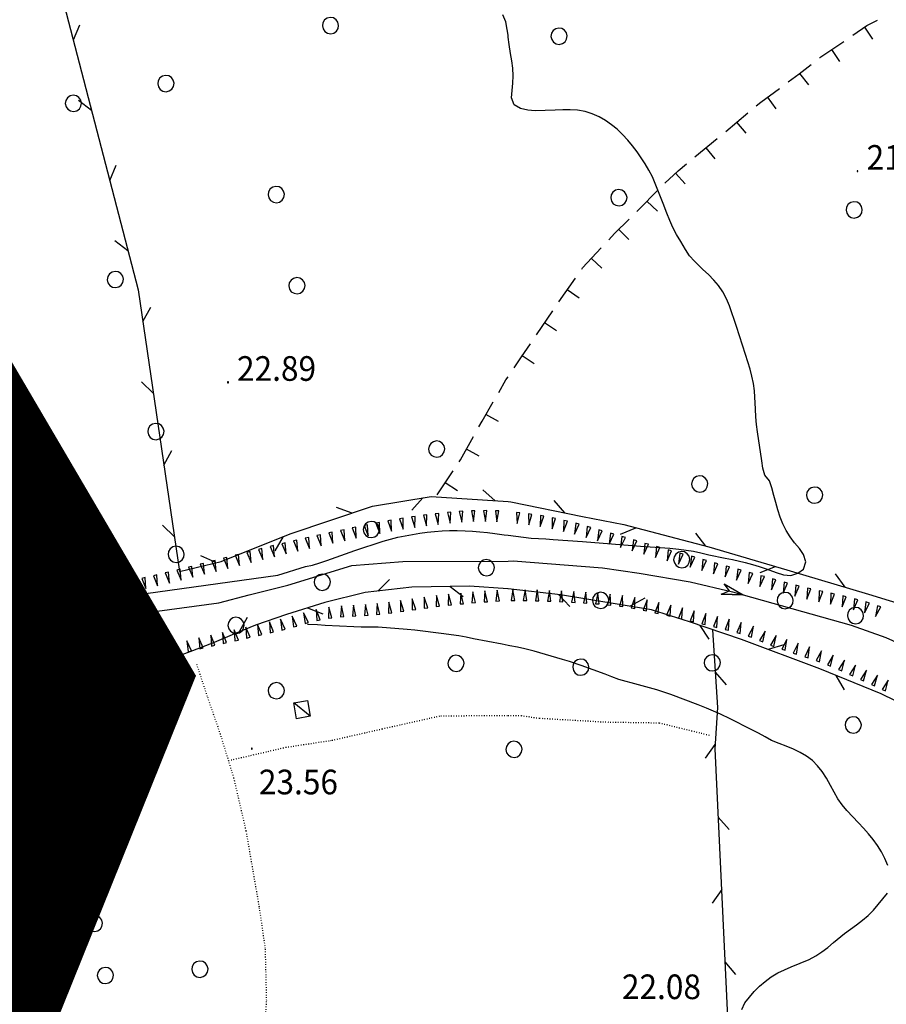
# Model space of a CAD drawing. Extents: x 1552897 to 1553740, y 4515707 to 4516303.
# Drawn here: x 1553333 to 1553452, y 4516011 to 4516146 of the extents above; entities that cross this region are included whole.
import ezdxf
from ezdxf.enums import TextEntityAlignment as Align

# ---------------------------------------------------------------- set-up
doc = ezdxf.new("R2010")
doc.units = 0
doc.header["$MEASUREMENT"] = 0
doc.linetypes.add('DOT', pattern=[0.25, 0, -0.25])
doc.linetypes.add('HIDDEN', pattern=[0.375, 0.25, -0.125])
doc.layers.get('0').update_dxf_attribs({"linetype": 'CONTINUOUS'})
for name, color, linetype in [('ALBERO', 7, 'CONTINUOUS'), ('CAMPITURE_EDIFICI', 7, 'CONTINUOUS'), ('CAPANNA', 7, 'CONTINUOUS'), ('CURVA_INTERM', 7, 'CONTINUOUS'), ('DIAGONALI17', 7, 'CONTINUOUS'), ('DIVIS_COLTU', 7, 'CONTINUOUS'), ('DIVISIONE2', 7, 'CONTINUOUS'), ('EDIFICIO', 7, 'CONTINUOUS'), ('FIUME', 7, 'CONTINUOUS'), ('MARCIAPIEDE', 7, 'CONTINUOUS'), ('MURO_A_CALCE', 7, 'CONTINUOUS'), ('MURO_A_SECCO', 7, 'CONTINUOUS'), ('PUNTO_QUOTA', 7, 'CONTINUOUS'), ('QUOTA', 7, 'CONTINUOUS'), ('RETE_METALL', 7, 'CONTINUOUS'), ('SOMM_SCARPAT', 7, 'CONTINUOUS'), ('ZONA-B', 11, 'CONTINUOUS')]:
    doc.layers.add(name, color=color, linetype=linetype)
doc.styles.add('COMPLEX', font='COMPLEX', dxfattribs={"height": 0.2})

# ---------------------------------------------------------------- blocks, each defined once
blk = doc.blocks.new('*X31')
at = {"color": 0}
for p, q in [((1553329.26, 4516043.73), (1553335.17, 4516049.63)), ((1553329.56, 4516046.26), (1553332.45, 4516049.16)), ((1553330.77, 4516042.99), (1553336.85, 4516049.07)), ((1553332.29, 4516042.26), (1553338.5, 4516048.47)), ((1553331.08, 4516036.56), (1553340.62, 4516046.1)), ((1553333.8, 4516041.53), (1553339.1, 4516046.83)), ((1553329.16, 4516032.39), (1553340.01, 4516043.24)), ((1553329.71, 4516030.71), (1553341.34, 4516042.33)), ((1553338.69, 4516037.44), (1553340.15, 4516038.9)), ((1553325.9, 4516024.65), (1553337.52, 4516036.27)), ((1553321.59, 4516031.56), (1553322.82, 4516032.79)), ((1553319.81, 4516027.54), (1553324.37, 4516032.09)), ((1553321.33, 4516026.81), (1553325.91, 4516031.39)), ((1553327.43, 4516023.93), (1553335.62, 4516032.12)), ((1553322.86, 4516026.09), (1553327.46, 4516030.69)), ((1553324.38, 4516025.37), (1553329, 4516029.99)), ((1553331.15, 4516025.41), (1553335.02, 4516029.28)), ((1553332.71, 4516024.72), (1553334.66, 4516026.67)), ((1553328.95, 4516023.21), (1553330.92, 4516025.18))]:
    blk.add_line(p, q, dxfattribs=at)
blk = doc.blocks.new('PUNTO')
at = {"layer": 'PUNTO_QUOTA', "color": 2, "linetype": 'Continuous'}
blk.add_lwpolyline([(-0.06, -0.06), (0.06, -0.06), (0.06, 0.06), (-0.06, 0.06)], close=True, dxfattribs=at)
at = {"layer": 'PUNTO_QUOTA', "color": 1, "linetype": 'Continuous'}
blk.add_lwpolyline([(0, 0), (0, 0)], dxfattribs=at)
at = {"layer": 'PUNTO_QUOTA', "color": 2, "linetype": 'Continuous'}
blk.add_lwpolyline([(0, 0), (0, 0)], dxfattribs=at)
blk.add_lwpolyline([(0, 0), (0, 0)], dxfattribs=at)
blk = doc.blocks.new('ALBERO')
at = {"layer": 'ALBERO', "color": 3, "linetype": 'Continuous'}
blk.add_lwpolyline([(1.06, 0.53), (0.8, 0.89), (0.44, 1.13), (0, 1.19), (-0.42, 1.09), (-0.78, 0.85), (-1.02, 0.47), (-1.08, 0.05), (-0.98, -0.39), (-0.74, -0.75), (-0.36, -0.97), (0.06, -1.05), (0.5, -0.95), (0.86, -0.69), (1.08, -0.33), (1.16, 0.11)], close=True, dxfattribs=at)

msp = doc.modelspace()

# ---------------------------------------------------------------- hatches: boundary and pattern name
at = {"layer": 'ZONA-B'}
h = msp.add_hatch(dxfattribs=at)
h.set_pattern_fill('ANSI31', color=256, style=0)
h.set_pattern_definition([(45, (0, 0), (-0.0883883476483, 0.0883883476483), [])])
h.paths.add_polyline_path([(1553315.77, 4516124.61), (1553264.52, 4516212.64), (1553055.36, 4516065.24), (1553198.97, 4515998.28), (1553167.7, 4515966.38), (1553165.13, 4515948.05), (1553142.37, 4515909.79), (1553125.81, 4515894.28), (1553220.17, 4515718.32), (1553356.13, 4516055.84)])

# ---------------------------------------------------------------- linework, layer by layer
at = {"color": 7, "linetype": 'HIDDEN', "ltscale": 10, "const_width": 1.5, "flags": 128}
msp.add_lwpolyline([(1553315.77, 4516124.61), (1553264.52, 4516212.64), (1553055.36, 4516065.24), (1553198.97, 4515998.28), (1553167.7, 4515966.38), (1553165.13, 4515948.05), (1553142.37, 4515909.79), (1553125.81, 4515894.28), (1553220.17, 4515718.32), (1553356.13, 4516055.84), (1553315.77, 4516124.61)], dxfattribs=at)
at = {"layer": 'ALBERO', "color": 3, "linetype": 'Continuous'}
for points in [[(1553400, 4516046.51), (1553399.77, 4516046.15), (1553399.71, 4516045.73), (1553399.81, 4516045.29), (1553400, 4516045.01)], [(1553400, 4516045.01), (1553400.05, 4516044.93), (1553400.43, 4516044.71), (1553400.85, 4516044.63), (1553401.29, 4516044.73), (1553401.65, 4516044.99), (1553401.87, 4516045.35), (1553401.95, 4516045.79), (1553401.85, 4516046.21), (1553401.59, 4516046.57), (1553401.23, 4516046.81), (1553400.79, 4516046.87), (1553400.37, 4516046.77), (1553400.01, 4516046.53), (1553400, 4516046.51)]]:
    msp.add_lwpolyline(points, dxfattribs=at)
at = {"layer": 'CAPANNA', "color": 1, "linetype": 'Continuous'}
msp.add_lwpolyline([(1553370.84, 4516049.97), (1553370.45, 4516052.16), (1553372.34, 4516052.49), (1553372.73, 4516050.31), (1553370.84, 4516049.97)], dxfattribs=at)
at = {"layer": 'CURVA_INTERM', "color": 10, "linetype": 'Continuous'}
for points in [[(1553400, 4516144.22), (1553399.9, 4516145.04), (1553399.68, 4516146.08), (1553399.3, 4516147.02)], [(1553435.14, 4516084.53), (1553434.99, 4516085.55), (1553434.4, 4516089.53), (1553434.28, 4516090.54), (1553434.2, 4516091.61), (1553434.15, 4516092.68), (1553434, 4516095.19), (1553433.85, 4516096.18), (1553433.64, 4516097.2), (1553433.38, 4516098.2), (1553433.09, 4516099.18), (1553432.75, 4516100.22), (1553431.52, 4516104.07), (1553430.55, 4516106.93), (1553430.14, 4516107.89), (1553429.64, 4516108.82), (1553429.03, 4516109.7), (1553428.39, 4516110.47), (1553427.66, 4516111.21), (1553426.88, 4516111.93), (1553425.7, 4516113.05), (1553425.03, 4516113.81), (1553424.5, 4516114.69), (1553423.82, 4516115.8), (1553423.24, 4516116.77), (1553422.75, 4516117.71), (1553422.32, 4516118.67), (1553421.91, 4516119.67), (1553421.39, 4516121.03), (1553419.91, 4516124.68), (1553419.43, 4516125.6), (1553418.91, 4516126.49), (1553418.37, 4516127.33), (1553417.79, 4516128.15), (1553417.18, 4516128.96), (1553416.52, 4516129.77), (1553415.81, 4516130.55), (1553415.05, 4516131.26), (1553414.26, 4516131.88), (1553413.43, 4516132.47), (1553412.55, 4516132.96), (1553411.59, 4516133.39), (1553410.62, 4516133.69), (1553409.58, 4516133.88), (1553408.58, 4516133.95), (1553407.54, 4516133.96), (1553406.51, 4516133.9), (1553403.75, 4516133.8), (1553402.71, 4516133.89), (1553401.71, 4516134.11), (1553400.84, 4516134.62), (1553400.47, 4516135.58), (1553400.55, 4516136.6), (1553400.64, 4516137.64), (1553400.69, 4516138.65), (1553400.66, 4516139.69), (1553400.53, 4516140.7), (1553400.34, 4516141.72), (1553400.14, 4516142.97), (1553400.03, 4516143.98), (1553400, 4516144.22)], [(1553400, 4516075.28), (1553403.18, 4516074.88), (1553404.2, 4516074.81), (1553405.2, 4516074.77), (1553406.21, 4516074.7), (1553410.26, 4516074.4), (1553414.29, 4516074.09), (1553418.27, 4516073.79), (1553422.31, 4516073.48), (1553423.58, 4516073.36), (1553424.59, 4516073.23), (1553425.59, 4516073.07), (1553426.59, 4516072.86), (1553427.7, 4516072.59), (1553429.95, 4516072.11), (1553430.95, 4516071.91), (1553432.73, 4516071.52), (1553433.7, 4516071.25), (1553434.66, 4516070.95), (1553435.62, 4516070.63), (1553437, 4516070.14), (1553437.98, 4516069.82), (1553439, 4516069.72), (1553439.95, 4516070.04), (1553440.77, 4516070.62), (1553441.06, 4516071.62), (1553440.77, 4516072.6), (1553440.19, 4516073.43), (1553439.52, 4516074.23), (1553438.91, 4516075.04), (1553438.36, 4516075.91), (1553437.9, 4516076.86), (1553437.54, 4516077.79), (1553437.2, 4516078.8), (1553436.93, 4516079.78), (1553436.68, 4516080.77), (1553436.4, 4516081.8), (1553436.07, 4516082.79), (1553435.43, 4516083.56), (1553435.14, 4516084.53)], [(1553328.82, 4516064.29), (1553368.23, 4516069.76), (1553372.05, 4516070.98), (1553373.05, 4516071.14), (1553374.04, 4516071.47), (1553375, 4516071.81), (1553378.87, 4516073.18), (1553382.76, 4516074.47), (1553383.77, 4516074.75), (1553384.78, 4516075), (1553385.8, 4516075.21), (1553386.82, 4516075.4), (1553387.84, 4516075.57), (1553388.85, 4516075.69), (1553389.88, 4516075.79), (1553390.91, 4516075.87), (1553391.91, 4516075.91), (1553392.99, 4516075.91), (1553394.07, 4516075.89), (1553395.12, 4516075.83), (1553396.13, 4516075.75), (1553397.19, 4516075.64), (1553398.18, 4516075.52), (1553399.48, 4516075.34), (1553400, 4516075.28)], [(1553395.23, 4516060.99), (1553394.23, 4516061.21), (1553393.2, 4516061.39), (1553392.18, 4516061.54), (1553391.14, 4516061.68), (1553387.15, 4516062.21), (1553386.11, 4516062.29), (1553382.11, 4516062.58), (1553381.09, 4516062.61), (1553379.75, 4516062.62), (1553378.71, 4516062.65), (1553374.77, 4516062.83), (1553373.74, 4516062.91), (1553372.34, 4516062.98), (1553372.34, 4516062.98)], [(1553400, 4516060.09), (1553399.17, 4516060.25), (1553395.23, 4516060.99)], [(1553349.02, 4516059.57), (1553347.35, 4516059.45), (1553346.36, 4516059.34), (1553345.13, 4516059.18), (1553341.14, 4516058.75), (1553340.12, 4516058.72), (1553339.11, 4516058.67), (1553338.09, 4516058.58), (1553337.02, 4516058.44), (1553335.99, 4516058.27), (1553334.43, 4516057.99), (1553333.39, 4516057.77), (1553332.39, 4516057.53)], [(1553452.4, 4516029.74), (1553451.98, 4516030.71), (1553451.49, 4516031.64), (1553450.95, 4516032.49), (1553450.36, 4516033.3), (1553449.7, 4516034.11), (1553449.02, 4516034.87), (1553448.32, 4516035.6), (1553446.74, 4516037.31), (1553446.09, 4516038.09), (1553445.5, 4516038.95), (1553444.98, 4516039.83), (1553444.48, 4516040.75), (1553443.91, 4516041.8), (1553443.34, 4516042.69), (1553442.7, 4516043.49), (1553441.99, 4516044.2), (1553441.17, 4516044.83), (1553440.3, 4516045.34), (1553439.36, 4516045.79), (1553438.38, 4516046.19), (1553437.39, 4516046.57), (1553436.36, 4516046.99), (1553435.45, 4516047.46), (1553434.54, 4516047.97), (1553433.52, 4516048.51), (1553430.66, 4516049.96), (1553429.31, 4516050.61), (1553428.34, 4516051.04), (1553427.36, 4516051.45), (1553426.24, 4516051.89), (1553422.45, 4516053.32), (1553421.47, 4516053.66), (1553420.52, 4516053.96), (1553419.52, 4516054.24), (1553417.98, 4516054.64), (1553415.3, 4516055.4), (1553414.34, 4516055.75), (1553413.4, 4516056.11), (1553410.09, 4516057.32), (1553408.48, 4516057.88), (1553407.51, 4516058.15), (1553403.59, 4516059.28), (1553402.31, 4516059.62), (1553401.3, 4516059.84), (1553400.24, 4516060.05), (1553400, 4516060.09)], [(1553432.27, 4516009.87), (1553432.68, 4516010.78), (1553433.32, 4516011.6), (1553433.97, 4516012.36), (1553434.7, 4516013.08), (1553435.47, 4516013.76), (1553436.3, 4516014.38), (1553437.2, 4516014.93), (1553438.11, 4516015.36), (1553439.05, 4516015.74), (1553441.52, 4516016.77), (1553442.45, 4516017.27), (1553443.3, 4516017.83), (1553444.1, 4516018.44), (1553444.89, 4516019.11), (1553446.41, 4516020.34), (1553447.23, 4516020.94), (1553448.07, 4516021.54), (1553448.89, 4516022.18), (1553449.66, 4516022.84), (1553450.4, 4516023.59), (1553451.05, 4516024.35), (1553451.71, 4516025.13), (1553452.34, 4516025.94)]]:
    msp.add_lwpolyline(points, dxfattribs=at)
at = {"layer": 'DIAGONALI17', "color": 4, "linetype": 'Continuous'}
msp.add_line((1553372.73, 4516050.31), (1553370.45, 4516052.16), dxfattribs=at)
at = {"layer": 'DIVIS_COLTU', "linetype": 'DOT'}
for points in [[(1553366.34, 4516005.3), (1553366.71, 4516011.12), (1553366.54, 4516018.28), (1553365.71, 4516024.01), (1553363.89, 4516034.52), (1553362.2, 4516041.79), (1553360.34, 4516047.84), (1553358.54, 4516053.06), (1553357.03, 4516057.63)], [(1553361.46, 4516044.21), (1553369.34, 4516046.04), (1553375.74, 4516047.01), (1553382.63, 4516048.58), (1553390.73, 4516050.39), (1553400, 4516050.41)], [(1553400, 4516050.41), (1553401.8, 4516050.41), (1553404.34, 4516050.05), (1553413.4, 4516049.53), (1553420.86, 4516049.41), (1553427.82, 4516047.7)]]:
    msp.add_lwpolyline(points, dxfattribs=at)
at = {"layer": 'DIVISIONE2', "color": 4, "linetype": 'Continuous'}
msp.add_lwpolyline([(1553334.57, 4516041.15), (1553336.1, 4516044.68), (1553340.04, 4516042.97)], dxfattribs=at)
at = {"layer": 'EDIFICIO', "color": 2, "linetype": 'Continuous'}
msp.add_lwpolyline([(1553319.7, 4516027.58), (1553329.8, 4516022.81), (1553331.05, 4516025.45), (1553333.61, 4516024.33), (1553335.69, 4516028.97), (1553334.43, 4516029.54), (1553338.17, 4516037.68), (1553339.35, 4516037.14), (1553341.65, 4516042.19), (1553339.88, 4516042.99), (1553341.29, 4516045.79), (1553338.63, 4516047.05), (1553339.19, 4516048.22), (1553335.25, 4516049.64), (1553330.82, 4516048.87), (1553328.5, 4516044.09), (1553334.57, 4516041.15), (1553333.95, 4516039.9), (1553332.95, 4516040.33), (1553328.96, 4516031.98), (1553330.07, 4516031.48), (1553329.32, 4516029.85), (1553322.29, 4516033.03)], close=True, dxfattribs=at)
at = {"layer": 'FIUME', "color": 5, "linetype": 'Continuous'}
for points in [[(1553257.83, 4516050.23), (1553259.6, 4516051.75), (1553262.19, 4516052.63), (1553266.16, 4516053.21), (1553272.96, 4516054), (1553280.66, 4516055.81), (1553291.47, 4516056.78), (1553314.55, 4516060.41), (1553326.82, 4516061.92), (1553337.77, 4516063.14), (1553351.61, 4516064.79), (1553360.09, 4516065.95), (1553364.29, 4516067.04), (1553369.64, 4516068.4), (1553378.44, 4516071.12), (1553385.51, 4516071.66), (1553400, 4516071.68)], [(1553400, 4516071.68), (1553400.7, 4516071.74), (1553413.04, 4516070.79), (1553418.09, 4516070.07), (1553425.11, 4516068.85), (1553430.98, 4516067.47), (1553447.31, 4516062.88), (1553452.09, 4516061.17), (1553462.98, 4516056.3)], [(1553429.42, 4516067.15), (1553432.41, 4516067.07), (1553429.42, 4516067.15), (1553430.53, 4516067.59), (1553429.81, 4516068.56), (1553432.41, 4516067.07)], [(1553348.43, 4516063.68), (1553351.22, 4516064.74), (1553348.43, 4516063.68), (1553349.29, 4516064.5), (1553348.25, 4516065.13), (1553351.22, 4516064.74)]]:
    msp.add_lwpolyline(points, dxfattribs=at)
at = {"layer": 'MARCIAPIEDE', "color": 4, "linetype": 'HIDDEN'}
msp.add_lwpolyline([(1553328.58, 4516016.02), (1553332.2, 4516024.16), (1553336.93, 4516022.05), (1553339.18, 4516027.13)], dxfattribs=at)
at = {"layer": 'MURO_A_CALCE', "linetype": 'Continuous'}
for p, q in [((1553345.12, 4516055.15), (1553345.33, 4516053.66)), ((1553336.21, 4516053.91), (1553336.41, 4516052.42)), ((1553350.44, 4516048.53), (1553349.18, 4516047.72)), ((1553341.42, 4516041.85), (1553346.7, 4516039.45)), ((1553344.13, 4516040.57), (1553343.51, 4516039.2)), ((1553347.16, 4516040.38), (1553345.79, 4516041)), ((1553344.64, 4516034.89), (1553339.45, 4516037.34)), ((1553341.76, 4516036.17), (1553342.4, 4516037.53)), ((1553336.24, 4516033.49), (1553342.53, 4516030.45)), ((1553343.41, 4516032.19), (1553342.05, 4516032.82)), ((1553339.68, 4516031.77), (1553339.03, 4516030.42)), ((1553340.75, 4516026.35), (1553335.52, 4516028.79)), ((1553337.62, 4516027.8), (1553338.26, 4516029.16)), ((1553339.67, 4516024.01), (1553338.31, 4516024.63)), ((1553335.93, 4516015.82), (1553334.57, 4516016.45))]:
    msp.add_line(p, q, dxfattribs=at)
msp.add_lwpolyline([(1553282.77, 4516028.11), (1553279.67, 4516028.71), (1553278.59, 4516028.98), (1553266.24, 4516044.19), (1553286.11, 4516046.94), (1553346.07, 4516055.28), (1553350.7, 4516048.13), (1553331.8, 4516006.79)], dxfattribs=at)
at = {"layer": 'MURO_A_SECCO', "linetype": 'Continuous'}
for p, q in [((1553450.31, 4516143.68), (1553449.2, 4516145.34)), ((1553445.76, 4516140.6), (1553444.64, 4516142.26)), ((1553441.47, 4516137.4), (1553440.23, 4516138.97)), ((1553436.99, 4516134.1), (1553435.81, 4516135.71)), ((1553430.02, 4516130.94), (1553433.08, 4516133.51)), ((1553432.84, 4516130.7), (1553431.55, 4516132.23)), ((1553425.77, 4516127.45), (1553428.86, 4516129.99)), ((1553428.58, 4516127.17), (1553427.32, 4516128.72)), ((1553424.45, 4516123.74), (1553423.09, 4516125.2)), ((1553420.6, 4516119.96), (1553419.16, 4516121.35)), ((1553416.68, 4516116.04), (1553415.27, 4516117.46)), ((1553412.96, 4516112.1), (1553411.5, 4516113.46)), ((1553407.01, 4516107.47), (1553409.3, 4516110.75)), ((1553409.8, 4516107.96), (1553408.16, 4516109.11)), ((1553403.92, 4516102.92), (1553406.17, 4516106.23)), ((1553406.7, 4516103.45), (1553405.05, 4516104.57)), ((1553403.62, 4516098.9), (1553401.96, 4516100.02)), ((1553398.7, 4516090.94), (1553396.96, 4516091.94)), ((1553396.02, 4516086.17), (1553394.27, 4516087.15)), ((1553390.24, 4516080.83), (1553392.45, 4516084.16)), ((1553393.01, 4516081.39), (1553391.34, 4516082.5))]:
    msp.add_line(p, q, dxfattribs=at)
for points in [[(1553447.54, 4516144.22), (1553449.51, 4516145.55), (1553450.95, 4516146.29)], [(1553442.98, 4516141.14), (1553443, 4516141.15), (1553446.3, 4516143.38)], [(1553438.62, 4516137.78), (1553440.16, 4516138.91), (1553441.8, 4516140.21)], [(1553434.23, 4516134.48), (1553434.87, 4516135.02), (1553437.42, 4516136.89)], [(1553421.63, 4516123.84), (1553423.46, 4516125.55), (1553424.61, 4516126.49)], [(1553417.76, 4516119.92), (1553418.18, 4516120.34), (1553420.55, 4516122.79)], [(1553413.89, 4516116.02), (1553414.68, 4516116.87), (1553416.7, 4516118.87)], [(1553410.16, 4516111.98), (1553410.28, 4516112.15), (1553412.86, 4516114.92)], [(1553400.84, 4516098.36), (1553401.87, 4516099.88), (1553403.08, 4516101.67)], [(1553398.72, 4516094.97), (1553399.71, 4516096.69), (1553400, 4516097.12)], [(1553395.98, 4516090.21), (1553396.43, 4516091.02), (1553397.97, 4516093.68)], [(1553393.28, 4516085.41), (1553393.46, 4516085.69), (1553395.25, 4516088.9)]]:
    msp.add_lwpolyline(points, dxfattribs=at)
at = {"layer": 'RETE_METALL', "color": 3, "linetype": 'Continuous'}
for p, q in [((1553340.06, 4516143.57), (1553340.96, 4516145.66)), ((1553340.76, 4516135.28), (1553342.56, 4516133.89)), ((1553345.07, 4516124.21), (1553345.97, 4516126.3)), ((1553345.77, 4516115.92), (1553347.58, 4516114.52)), ((1553349.62, 4516104.75), (1553350.74, 4516106.73)), ((1553349.43, 4516096.43), (1553351.07, 4516094.86)), ((1553352.53, 4516084.96), (1553353.65, 4516086.95)), ((1553398.22, 4516080.04), (1553396.52, 4516081.55)), ((1553386.71, 4516078.74), (1553388.25, 4516080.42)), ((1553407.84, 4516078.35), (1553406.36, 4516080.08)), ((1553378.5, 4516078.33), (1553376.35, 4516079.09)), ((1553352.33, 4516076.65), (1553353.98, 4516075.07)), ((1553415.53, 4516075.41), (1553417.63, 4516076.31)), ((1553367.89, 4516073.13), (1553369.04, 4516075.1)), ((1553427.3, 4516073.77), (1553425.92, 4516075.58)), ((1553359.72, 4516071.5), (1553357.65, 4516072.44)), ((1553434.78, 4516070.13), (1553436.9, 4516070.97)), ((1553383.67, 4516069.18), (1553382.05, 4516067.58)), ((1553446.48, 4516068.1), (1553445.16, 4516069.96)), ((1553392.01, 4516068.22), (1553393.83, 4516066.85)), ((1553406.97, 4516067.12), (1553408.52, 4516065.45)), ((1553418.85, 4516066.58), (1553416.84, 4516065.49)), ((1553372.34, 4516065.25), (1553374.47, 4516064.45)), ((1553364.04, 4516063.92), (1553362.91, 4516061.95)), ((1553426.46, 4516062.85), (1553427.71, 4516060.94)), ((1553438.06, 4516060.18), (1553435.88, 4516059.5)), ((1553353.62, 4516058.26), (1553355.79, 4516057.57)), ((1553430.15, 4516054.67), (1553428.63, 4516056.38)), ((1553445.22, 4516055.93), (1553446.36, 4516053.95)), ((1553428.52, 4516046.4), (1553427.21, 4516044.54)), ((1553430.48, 4516034.68), (1553429, 4516036.41)), ((1553429.47, 4516026.42), (1553428.15, 4516024.56)), ((1553431.42, 4516014.7), (1553429.94, 4516016.43))]:
    msp.add_line(p, q, dxfattribs=at)
for points in [[(1553329.3, 4516168.54), (1553332.05, 4516167.13), (1553338.48, 4516149.67), (1553348.98, 4516109.1), (1553354.68, 4516070.3), (1553360.45, 4516071.67), (1553369.95, 4516075.46), (1553381.3, 4516079.27), (1553389.41, 4516080.61), (1553400, 4516079.92)], [(1553400, 4516079.92), (1553400.39, 4516079.89), (1553410.29, 4516077.84), (1553415.99, 4516076.74), (1553427.69, 4516073.67), (1553438.45, 4516070.51), (1553449.71, 4516067.13), (1553458.25, 4516064.55), (1553464.86, 4516062.33), (1553477.19, 4516059.13), (1553482.49, 4516058.24), (1553494.09, 4516056.66), (1553503.52, 4516055.96), (1553513.07, 4516055.63), (1553519.83, 4516056.42), (1553533.38, 4516058.59), (1553540.04, 4516059.71), (1553556.1, 4516061.95), (1553564.14, 4516063.78), (1553572.63, 4516067.53), (1553580.25, 4516072.15), (1553586.59, 4516076.19), (1553592.48, 4516080.12), (1553598.34, 4516083.63)], [(1553400, 4516067.89), (1553399.98, 4516067.89), (1553394.7, 4516068.26), (1553386.73, 4516068.14), (1553380.3, 4516067.37), (1553374.73, 4516065.99), (1553369.45, 4516064.36), (1553365.16, 4516062.87), (1553362.26, 4516061.68), (1553359.48, 4516060.48), (1553356.5, 4516059.33), (1553349.82, 4516056.84), (1553346.11, 4516055.5)], [(1553482.38, 4515973.7), (1553480.07, 4516044.75), (1553474.46, 4516045.64), (1553467.7, 4516046.53), (1553460.63, 4516048.81), (1553455.43, 4516051.49), (1553451.46, 4516053.39), (1553442.99, 4516056.84), (1553432.2, 4516060.88), (1553425.05, 4516063.34), (1553419.8, 4516065), (1553407.23, 4516067.08), (1553400, 4516067.89)], [(1553400, 4516006.93), (1553430.3, 4516008.8), (1553428.55, 4516045.83), (1553428.95, 4516051.54), (1553428.24, 4516062.25)]]:
    msp.add_lwpolyline(points, dxfattribs=at)
at = {"layer": 'SOMM_SCARPAT', "color": 10, "linetype": 'Continuous'}
for points in [[(1553391.63, 4516078.4), (1553392.03, 4516076.93), (1553392.11, 4516078.45), (1553391.63, 4516078.4)], [(1553393.28, 4516078.54), (1553393.64, 4516077.06), (1553393.77, 4516078.58), (1553393.28, 4516078.54)], [(1553394.94, 4516078.63), (1553395.26, 4516077.15), (1553395.43, 4516078.66), (1553394.94, 4516078.63)], [(1553396.6, 4516078.66), (1553396.87, 4516077.17), (1553397.09, 4516078.67), (1553396.6, 4516078.66)], [(1553398.26, 4516078.65), (1553398.46, 4516077.14), (1553398.75, 4516078.63), (1553398.26, 4516078.65)], [(1553401.17, 4516078.43), (1553401.26, 4516076.91), (1553401.65, 4516078.38), (1553401.17, 4516078.43)], [(1553381.78, 4516076.94), (1553382.33, 4516075.52), (1553382.26, 4516077.03), (1553381.78, 4516076.94)], [(1553383.4, 4516077.27), (1553383.91, 4516075.83), (1553383.89, 4516077.35), (1553383.4, 4516077.27)], [(1553385.04, 4516077.55), (1553385.55, 4516076.11), (1553385.52, 4516077.63), (1553385.04, 4516077.55)], [(1553386.68, 4516077.8), (1553387.15, 4516076.35), (1553387.17, 4516077.87), (1553386.68, 4516077.8)], [(1553388.33, 4516078.03), (1553388.77, 4516076.58), (1553388.81, 4516078.09), (1553388.33, 4516078.03)], [(1553389.97, 4516078.24), (1553390.38, 4516076.77), (1553390.46, 4516078.28), (1553389.97, 4516078.24)], [(1553402.82, 4516078.23), (1553402.86, 4516076.71), (1553403.3, 4516078.16), (1553402.82, 4516078.23)], [(1553404.46, 4516077.99), (1553404.44, 4516076.47), (1553404.94, 4516077.9), (1553404.46, 4516077.99)], [(1553406.09, 4516077.68), (1553406.07, 4516076.16), (1553406.57, 4516077.59), (1553406.09, 4516077.68)], [(1553407.71, 4516077.33), (1553407.63, 4516075.81), (1553408.19, 4516077.22), (1553407.71, 4516077.33)], [(1553375.27, 4516075.59), (1553375.84, 4516074.17), (1553375.75, 4516075.69), (1553375.27, 4516075.59)], [(1553376.9, 4516075.93), (1553377.47, 4516074.52), (1553377.38, 4516076.04), (1553376.9, 4516075.93)], [(1553378.52, 4516076.28), (1553379.07, 4516074.86), (1553379, 4516076.38), (1553378.52, 4516076.28)], [(1553380.15, 4516076.61), (1553380.7, 4516075.19), (1553380.63, 4516076.71), (1553380.15, 4516076.61)], [(1553409.33, 4516076.93), (1553409.19, 4516075.41), (1553409.8, 4516076.8), (1553409.33, 4516076.93)], [(1553410.93, 4516076.49), (1553410.77, 4516074.97), (1553411.4, 4516076.35), (1553410.93, 4516076.49)], [(1553412.52, 4516076.03), (1553412.36, 4516074.52), (1553412.99, 4516075.9), (1553412.52, 4516076.03)], [(1553370.41, 4516074.5), (1553371, 4516073.09), (1553370.89, 4516074.61), (1553370.41, 4516074.5)], [(1553372.03, 4516074.87), (1553372.62, 4516073.46), (1553372.51, 4516074.98), (1553372.03, 4516074.87)], [(1553373.65, 4516075.24), (1553374.22, 4516073.83), (1553374.13, 4516075.34), (1553373.65, 4516075.24)], [(1553414.12, 4516075.57), (1553413.94, 4516074.06), (1553414.59, 4516075.43), (1553414.12, 4516075.57)], [(1553415.71, 4516075.1), (1553415.53, 4516073.59), (1553416.18, 4516074.96), (1553415.71, 4516075.1)], [(1553417.3, 4516074.63), (1553417.13, 4516073.12), (1553417.77, 4516074.49), (1553417.3, 4516074.63)], [(1553363.97, 4516072.92), (1553364.58, 4516071.52), (1553364.44, 4516073.03), (1553363.97, 4516072.92)], [(1553365.58, 4516073.32), (1553366.19, 4516071.93), (1553366.05, 4516073.44), (1553365.58, 4516073.32)], [(1553367.19, 4516073.72), (1553367.79, 4516072.32), (1553367.66, 4516073.84), (1553367.19, 4516073.72)], [(1553368.8, 4516074.11), (1553369.4, 4516072.71), (1553369.28, 4516074.22), (1553368.8, 4516074.11)], [(1553418.89, 4516074.16), (1553418.74, 4516072.65), (1553419.37, 4516074.03), (1553418.89, 4516074.16)], [(1553420.49, 4516073.72), (1553420.34, 4516072.2), (1553420.96, 4516073.58), (1553420.49, 4516073.72)], [(1553422.09, 4516073.27), (1553421.94, 4516071.75), (1553422.56, 4516073.14), (1553422.09, 4516073.27)], [(1553359.14, 4516071.69), (1553359.76, 4516070.3), (1553359.61, 4516071.81), (1553359.14, 4516071.69)], [(1553360.75, 4516072.1), (1553361.37, 4516070.71), (1553361.22, 4516072.22), (1553360.75, 4516072.1)], [(1553362.36, 4516072.51), (1553362.98, 4516071.12), (1553362.83, 4516072.63), (1553362.36, 4516072.51)], [(1553423.69, 4516072.82), (1553423.53, 4516071.31), (1553424.16, 4516072.69), (1553423.69, 4516072.82)], [(1553425.29, 4516072.37), (1553425.13, 4516070.86), (1553425.76, 4516072.24), (1553425.29, 4516072.37)], [(1553426.89, 4516071.92), (1553426.73, 4516070.41), (1553427.36, 4516071.79), (1553426.89, 4516071.92)], [(1553354.31, 4516070.48), (1553354.92, 4516069.08), (1553354.78, 4516070.59), (1553354.31, 4516070.48)], [(1553355.92, 4516070.87), (1553356.53, 4516069.48), (1553356.4, 4516070.99), (1553355.92, 4516070.87)], [(1553357.53, 4516071.28), (1553358.15, 4516069.89), (1553358.01, 4516071.4), (1553357.53, 4516071.28)], [(1553428.49, 4516071.48), (1553428.33, 4516069.96), (1553428.96, 4516071.35), (1553428.49, 4516071.48)], [(1553430.08, 4516071.03), (1553429.93, 4516069.52), (1553430.56, 4516070.9), (1553430.08, 4516071.03)], [(1553431.68, 4516070.59), (1553431.53, 4516069.07), (1553432.16, 4516070.46), (1553431.68, 4516070.59)], [(1553347.84, 4516068.97), (1553348.4, 4516067.55), (1553348.32, 4516069.06), (1553347.84, 4516068.97)], [(1553349.47, 4516069.32), (1553350.05, 4516067.92), (1553349.94, 4516069.43), (1553349.47, 4516069.32)], [(1553351.08, 4516069.69), (1553351.67, 4516068.29), (1553351.56, 4516069.8), (1553351.08, 4516069.69)], [(1553352.7, 4516070.08), (1553353.31, 4516068.69), (1553353.17, 4516070.2), (1553352.7, 4516070.08)], [(1553433.28, 4516070.14), (1553433.13, 4516068.63), (1553433.76, 4516070.01), (1553433.28, 4516070.14)], [(1553434.88, 4516069.7), (1553434.73, 4516068.19), (1553435.36, 4516069.57), (1553434.88, 4516069.7)], [(1553436.48, 4516069.26), (1553436.33, 4516067.74), (1553436.96, 4516069.13), (1553436.48, 4516069.26)], [(1553338.01, 4516067.47), (1553338.4, 4516066), (1553338.5, 4516067.52), (1553338.01, 4516067.47)], [(1553339.66, 4516067.62), (1553340.05, 4516066.15), (1553340.15, 4516067.66), (1553339.66, 4516067.62)], [(1553341.31, 4516067.8), (1553341.75, 4516066.34), (1553341.8, 4516067.86), (1553341.31, 4516067.8)], [(1553342.96, 4516068.03), (1553343.47, 4516066.6), (1553343.44, 4516068.11), (1553342.96, 4516068.03)], [(1553344.59, 4516068.32), (1553345.11, 4516066.89), (1553345.07, 4516068.4), (1553344.59, 4516068.32)], [(1553346.22, 4516068.63), (1553346.77, 4516067.22), (1553346.7, 4516068.73), (1553346.22, 4516068.63)], [(1553397.18, 4516066.11), (1553396.82, 4516067.6), (1553396.69, 4516066.08), (1553397.18, 4516066.11)], [(1553398.83, 4516066.22), (1553398.48, 4516067.7), (1553398.34, 4516066.19), (1553398.83, 4516066.22)], [(1553400.94, 4516066.27), (1553400.68, 4516067.77), (1553400.45, 4516066.27), (1553400.94, 4516066.27)], [(1553402.6, 4516066.26), (1553402.38, 4516067.77), (1553402.11, 4516066.27), (1553402.6, 4516066.26)], [(1553404.26, 4516066.22), (1553404.04, 4516067.73), (1553403.77, 4516066.24), (1553404.26, 4516066.22)], [(1553405.92, 4516066.17), (1553405.72, 4516067.68), (1553405.43, 4516066.19), (1553405.92, 4516066.17)], [(1553407.58, 4516066.11), (1553407.38, 4516067.62), (1553407.09, 4516066.13), (1553407.58, 4516066.11)], [(1553409.24, 4516066.02), (1553409.06, 4516067.53), (1553408.75, 4516066.04), (1553409.24, 4516066.02)], [(1553438.08, 4516068.82), (1553437.94, 4516067.3), (1553438.56, 4516068.69), (1553438.08, 4516068.82)], [(1553439.69, 4516068.39), (1553439.58, 4516066.87), (1553440.16, 4516068.27), (1553439.69, 4516068.39)], [(1553441.3, 4516067.99), (1553441.19, 4516066.47), (1553441.77, 4516067.88), (1553441.3, 4516067.99)], [(1553442.92, 4516067.63), (1553442.85, 4516066.11), (1553443.4, 4516067.52), (1553442.92, 4516067.63)], [(1553333.04, 4516067.14), (1553333.41, 4516065.67), (1553333.53, 4516067.18), (1553333.04, 4516067.14)], [(1553334.7, 4516067.25), (1553335.05, 4516065.77), (1553335.19, 4516067.28), (1553334.7, 4516067.25)], [(1553336.36, 4516067.36), (1553336.7, 4516065.87), (1553336.84, 4516067.38), (1553336.36, 4516067.36)], [(1553385.63, 4516064.82), (1553385.18, 4516066.28), (1553385.15, 4516064.76), (1553385.63, 4516064.82)], [(1553387.28, 4516065.06), (1553386.8, 4516066.51), (1553386.79, 4516064.99), (1553387.28, 4516065.06)], [(1553388.92, 4516065.29), (1553388.45, 4516066.74), (1553388.44, 4516065.23), (1553388.92, 4516065.29)], [(1553390.57, 4516065.51), (1553390.14, 4516066.97), (1553390.08, 4516065.45), (1553390.57, 4516065.51)], [(1553392.22, 4516065.69), (1553391.79, 4516067.16), (1553391.73, 4516065.64), (1553392.22, 4516065.69)], [(1553393.87, 4516065.84), (1553393.47, 4516067.31), (1553393.38, 4516065.8), (1553393.87, 4516065.84)], [(1553395.52, 4516065.99), (1553395.14, 4516067.46), (1553395.03, 4516065.94), (1553395.52, 4516065.99)], [(1553410.89, 4516065.92), (1553410.72, 4516067.43), (1553410.41, 4516065.95), (1553410.89, 4516065.92)], [(1553412.55, 4516065.8), (1553412.4, 4516067.31), (1553412.06, 4516065.83), (1553412.55, 4516065.8)], [(1553414.2, 4516065.64), (1553414.1, 4516067.16), (1553413.71, 4516065.69), (1553414.2, 4516065.64)], [(1553415.85, 4516065.44), (1553415.79, 4516066.96), (1553415.36, 4516065.51), (1553415.85, 4516065.44)], [(1553417.48, 4516065.17), (1553417.49, 4516066.69), (1553417, 4516065.25), (1553417.48, 4516065.17)], [(1553419.11, 4516064.85), (1553419.17, 4516066.37), (1553418.63, 4516064.95), (1553419.11, 4516064.85)], [(1553444.54, 4516067.27), (1553444.47, 4516065.75), (1553445.02, 4516067.17), (1553444.54, 4516067.27)], [(1553446.16, 4516066.91), (1553446.07, 4516065.39), (1553446.64, 4516066.8), (1553446.16, 4516066.91)], [(1553447.77, 4516066.52), (1553447.63, 4516065), (1553448.25, 4516066.39), (1553447.77, 4516066.52)], [(1553374.09, 4516063.63), (1553373.53, 4516065.04), (1553373.61, 4516063.53), (1553374.09, 4516063.63)], [(1553375.72, 4516063.89), (1553375.29, 4516065.35), (1553375.24, 4516063.83), (1553375.72, 4516063.89)], [(1553377.37, 4516064.05), (1553377.02, 4516065.54), (1553376.88, 4516064.02), (1553377.37, 4516064.05)], [(1553379.03, 4516064.16), (1553378.67, 4516065.64), (1553378.54, 4516064.13), (1553379.03, 4516064.16)], [(1553380.69, 4516064.24), (1553380.35, 4516065.73), (1553380.2, 4516064.22), (1553380.69, 4516064.24)], [(1553382.34, 4516064.39), (1553381.95, 4516065.86), (1553381.85, 4516064.34), (1553382.34, 4516064.39)], [(1553383.99, 4516064.6), (1553383.54, 4516066.06), (1553383.5, 4516064.54), (1553383.99, 4516064.6)], [(1553420.73, 4516064.5), (1553420.79, 4516066.02), (1553420.26, 4516064.6), (1553420.73, 4516064.5)], [(1553422.35, 4516064.13), (1553422.44, 4516065.65), (1553421.87, 4516064.24), (1553422.35, 4516064.13)], [(1553423.97, 4516063.75), (1553424.07, 4516065.26), (1553423.49, 4516063.86), (1553423.97, 4516063.75)], [(1553425.58, 4516063.35), (1553425.68, 4516064.87), (1553425.1, 4516063.47), (1553425.58, 4516063.35)], [(1553449.37, 4516066.08), (1553449.17, 4516064.57), (1553449.84, 4516065.93), (1553449.37, 4516066.08)], [(1553450.95, 4516065.56), (1553450.69, 4516064.06), (1553451.41, 4516065.39), (1553450.95, 4516065.56)], [(1553369.28, 4516062.32), (1553368.64, 4516063.7), (1553368.81, 4516062.19), (1553369.28, 4516062.32)], [(1553370.89, 4516062.76), (1553370.24, 4516064.14), (1553370.41, 4516062.63), (1553370.89, 4516062.76)], [(1553372.48, 4516063.23), (1553371.8, 4516064.6), (1553372.01, 4516063.1), (1553372.48, 4516063.23)], [(1553427.19, 4516062.96), (1553427.3, 4516064.48), (1553426.72, 4516063.07), (1553427.19, 4516062.96)], [(1553428.8, 4516062.56), (1553428.91, 4516064.08), (1553428.33, 4516062.68), (1553428.8, 4516062.56)], [(1553430.42, 4516062.17), (1553430.52, 4516063.69), (1553429.94, 4516062.29), (1553430.42, 4516062.17)], [(1553362.81, 4516060.83), (1553362.23, 4516062.24), (1553362.33, 4516060.72), (1553362.81, 4516060.83)], [(1553364.43, 4516061.2), (1553363.85, 4516062.61), (1553363.95, 4516061.09), (1553364.43, 4516061.2)], [(1553366.05, 4516061.57), (1553365.46, 4516062.97), (1553365.57, 4516061.46), (1553366.05, 4516061.57)], [(1553367.67, 4516061.94), (1553367.08, 4516063.34), (1553367.19, 4516061.83), (1553367.67, 4516061.94)], [(1553432.02, 4516061.73), (1553432.17, 4516063.25), (1553431.55, 4516061.86), (1553432.02, 4516061.73)], [(1553433.59, 4516061.22), (1553433.85, 4516062.72), (1553433.13, 4516061.38), (1553433.59, 4516061.22)], [(1553357.96, 4516059.73), (1553357.37, 4516061.13), (1553357.48, 4516059.62), (1553357.96, 4516059.73)], [(1553359.58, 4516060.1), (1553358.99, 4516061.5), (1553359.1, 4516059.99), (1553359.58, 4516060.1)], [(1553361.19, 4516060.47), (1553360.61, 4516061.87), (1553360.72, 4516060.36), (1553361.19, 4516060.47)], [(1553435.13, 4516060.58), (1553435.46, 4516062.07), (1553434.67, 4516060.77), (1553435.13, 4516060.58)], [(1553436.66, 4516059.95), (1553436.99, 4516061.44), (1553436.21, 4516060.14), (1553436.66, 4516059.95)], [(1553438.23, 4516059.41), (1553438.47, 4516060.92), (1553437.77, 4516059.57), (1553438.23, 4516059.41)], [(1553351.52, 4516058.09), (1553350.93, 4516059.5), (1553351.04, 4516057.98), (1553351.52, 4516058.09)], [(1553353.14, 4516058.47), (1553352.51, 4516059.86), (1553352.67, 4516058.35), (1553353.14, 4516058.47)], [(1553354.74, 4516058.9), (1553354.11, 4516060.28), (1553354.27, 4516058.77), (1553354.74, 4516058.9)], [(1553356.35, 4516059.32), (1553355.72, 4516060.7), (1553355.88, 4516059.19), (1553356.35, 4516059.32)], [(1553439.8, 4516058.88), (1553440.03, 4516060.39), (1553439.34, 4516059.03), (1553439.8, 4516058.88)], [(1553441.38, 4516058.36), (1553441.6, 4516059.87), (1553440.92, 4516058.51), (1553441.38, 4516058.36)], [(1553343.34, 4516056.71), (1553342.8, 4516058.14), (1553342.86, 4516056.62), (1553343.34, 4516056.71)], [(1553344.97, 4516057.02), (1553344.43, 4516058.45), (1553344.49, 4516056.93), (1553344.97, 4516057.02)], [(1553346.6, 4516057.31), (1553346.12, 4516058.76), (1553346.12, 4516057.24), (1553346.6, 4516057.31)], [(1553348.24, 4516057.56), (1553347.77, 4516059), (1553347.76, 4516057.48), (1553348.24, 4516057.56)], [(1553349.89, 4516057.79), (1553349.42, 4516059.24), (1553349.4, 4516057.72), (1553349.89, 4516057.79)], [(1553442.95, 4516057.82), (1553443.22, 4516059.32), (1553442.49, 4516057.99), (1553442.95, 4516057.82)], [(1553444.5, 4516057.23), (1553444.84, 4516058.72), (1553444.05, 4516057.42), (1553444.5, 4516057.23)], [(1553446.02, 4516056.57), (1553446.4, 4516058.05), (1553445.58, 4516056.77), (1553446.02, 4516056.57)], [(1553333.49, 4516055.21), (1553333.04, 4516056.67), (1553333.01, 4516055.15), (1553333.49, 4516055.21)], [(1553335.14, 4516055.43), (1553334.68, 4516056.88), (1553334.65, 4516055.37), (1553335.14, 4516055.43)], [(1553336.78, 4516055.65), (1553336.33, 4516057.1), (1553336.3, 4516055.58), (1553336.78, 4516055.65)], [(1553338.43, 4516055.87), (1553337.98, 4516057.32), (1553337.94, 4516055.8), (1553338.43, 4516055.87)], [(1553340.07, 4516056.11), (1553339.58, 4516057.56), (1553339.59, 4516056.04), (1553340.07, 4516056.11)], [(1553341.71, 4516056.41), (1553341.18, 4516057.83), (1553341.23, 4516056.32), (1553341.71, 4516056.41)], [(1553447.54, 4516055.89), (1553447.91, 4516057.36), (1553447.09, 4516056.09), (1553447.54, 4516055.89)], [(1553449.04, 4516055.2), (1553449.43, 4516056.67), (1553448.6, 4516055.4), (1553449.04, 4516055.2)], [(1553450.55, 4516054.5), (1553450.95, 4516055.97), (1553450.11, 4516054.71), (1553450.55, 4516054.5)], [(1553452.06, 4516053.8), (1553452.45, 4516055.27), (1553451.61, 4516054.01), (1553452.06, 4516053.8)]]:
    msp.add_lwpolyline(points, dxfattribs=at)

# ---------------------------------------------------------------- block references
at = {"layer": 'ALBERO', "color": 3, "linetype": 'Continuous'}
for p in [(1553375.48, 4516145.48), (1553407, 4516144.02), (1553352.77, 4516137.49), (1553340.02, 4516134.76), (1553367.99, 4516122.18), (1553415.25, 4516121.75), (1553447.7, 4516120.07), (1553345.8, 4516110.47), (1553370.85, 4516109.61), (1553351.39, 4516089.5), (1553390.12, 4516087.09), (1553426.4, 4516082.28), (1553442.25, 4516080.73), (1553381.11, 4516076), (1553354.19, 4516072.57), (1553423.92, 4516071.84), (1553396.98, 4516070.73), (1553374.35, 4516068.73), (1553412.73, 4516066.22), (1553438.18, 4516066.2), (1553447.89, 4516064.12), (1553362.45, 4516062.78), (1553349.2, 4516059.02), (1553337.18, 4516058.05), (1553392.79, 4516057.54), (1553410, 4516057.02), (1553428.14, 4516057.61), (1553368, 4516053.76), (1553447.57, 4516049.04), (1553342.91, 4516021.67), (1553357.46, 4516015.36), (1553344.43, 4516014.5)]:
    msp.add_blockref('ALBERO', p, dxfattribs=at)
at = {"layer": 'CAMPITURE_EDIFICI'}
msp.add_blockref('*X31', (0, 0), dxfattribs=at)
at = {"layer": 'PUNTO_QUOTA', "color": 1, "linetype": 'Continuous'}
for p in [(1553448.21, 4516125.48), (1553361.37, 4516096.37), (1553364.66, 4516045.86)]:
    msp.add_blockref('PUNTO', p, dxfattribs=at)

# ---------------------------------------------------------------- texts
at = {"layer": 'QUOTA', "linetype": 'Continuous', "style": 'COMPLEX', "width": 0.941176}
for s, p in [('21.76', (1553449.46, 4516129.08)), ('22.89', (1553362.62, 4516099.97)), ('23.56', (1553365.64, 4516042.95)), ('22.08', (1553415.71, 4516014.71))]:
    msp.add_text(s, height=3.4, dxfattribs=at).set_placement(p, align=Align.TOP_LEFT)

doc.saveas('drawing.dxf')
